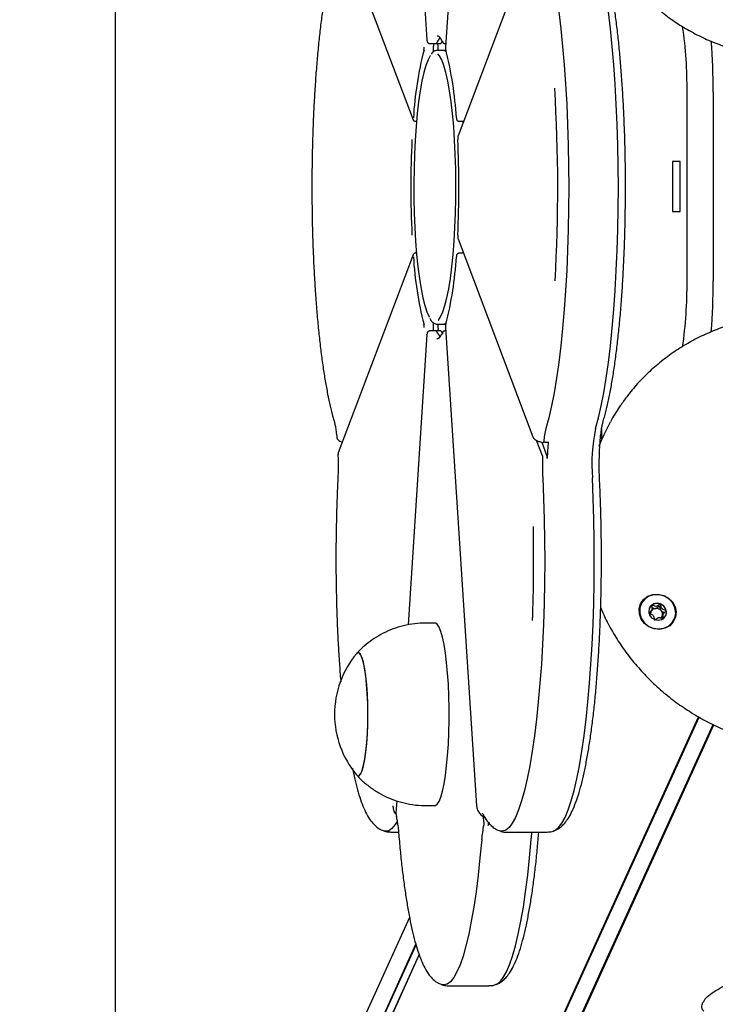
# Model space of a CAD drawing. Units: millimetres. Extents: x -24638 to 33060, y -3715 to 5748.
# Drawn here: x -24406 to -24253, y 1192 to 1407 of the extents above; entities that cross this region are included whole.
import ezdxf

# ---------------------------------------------------------------- set-up
doc = ezdxf.new("R2010")
doc.units = ezdxf.units.MM
doc.header["$LTSCALE"] = 10

msp = doc.modelspace()

# ---------------------------------------------------------------- linework, layer by layer
at = {"color": 7, "linetype": 'Continuous', "lineweight": 25}
for p, q in [((-24384.71, 1672.89), (-24384.71, 1068.56)), ((-24305.53, 1506.14), (-24312.32, 1401.3)), ((-24320.53, 1466.46), (-24316.4, 1402.84)), ((-24335.84, 1428.81), (-24319.44, 1385.38)), ((-24293.18, 1425.28), (-24309.58, 1381.85)), ((-24316.4, 1402.88), (-24316.4, 1402.84)), ((-24315.83, 1402.07), (-24314.35, 1402.07)), ((-24315, 1402.07), (-24314.96, 1401.46)), ((-24314.35, 1402.07), (-24313.36, 1402.07)), ((-24312.69, 1400.57), (-24314.17, 1400.57)), ((-24313.97, 1401.46), (-24314.01, 1402.07)), ((-24313.05, 1402.62), (-24313.32, 1402.12)), ((-24312.28, 1400.57), (-24312.69, 1400.57)), ((-24312.69, 1400.57), (-24312.21, 1400.42)), ((-24312.5, 1402.07), (-24312.27, 1402.07)), ((-24259.42, 1350.04), (-24259.42, 1391.41)), ((-24253.7, 1391.41), (-24253.7, 1350.04)), ((-24319.44, 1385.38), (-24319.44, 1385.39)), ((-24309.96, 1385.75), (-24309.96, 1385.79)), ((-24318.94, 1385.02), (-24318.68, 1385.02)), ((-24318.8, 1385.02), (-24318.71, 1384.78)), ((-24309.39, 1385.02), (-24308.39, 1385.02)), ((-24309.66, 1381.03), (-24309.65, 1381.06)), ((-24260.91, 1376.23), (-24262.63, 1376.23)), ((-24262.63, 1376.23), (-24262.63, 1365.23)), ((-24260.91, 1365.23), (-24260.91, 1376.23)), ((-24262.63, 1365.23), (-24260.91, 1365.23)), ((-24309.66, 1360.1), (-24309.65, 1360.08)), ((-24309.58, 1359.28), (-24293.18, 1315.86)), ((-24319.44, 1355.75), (-24335.84, 1312.33)), ((-24319.44, 1355.75), (-24319.44, 1355.74)), ((-24318.68, 1356.12), (-24318.94, 1356.12)), ((-24318.8, 1356.12), (-24318.71, 1356.36)), ((-24309.96, 1355.38), (-24309.96, 1355.34)), ((-24308.39, 1356.12), (-24309.39, 1356.12)), ((-24314.17, 1340.57), (-24312.69, 1340.57)), ((-24312.21, 1340.72), (-24312.69, 1340.57)), ((-24312.69, 1340.57), (-24312.28, 1340.57)), ((-24316.4, 1338.29), (-24320.53, 1274.66)), ((-24316.4, 1338.26), (-24316.4, 1338.29)), ((-24314.35, 1339.07), (-24315.83, 1339.07)), ((-24315, 1339.07), (-24314.96, 1339.67)), ((-24313.36, 1339.07), (-24314.35, 1339.07)), ((-24313.97, 1339.67), (-24314.01, 1339.07)), ((-24313.32, 1339.02), (-24313.1, 1338.59)), ((-24312.27, 1339.07), (-24312.5, 1339.07)), ((-24312.32, 1339.83), (-24305.53, 1235)), ((-24314.26, 1337.37), (-24314.17, 1337.37)), ((-24278.11, 1315.28), (-24278.11, 1317.7)), ((-24291.12, 1311.72), (-24292.39, 1315.09)), ((-24291.26, 1314.71), (-24290.1, 1311.64)), ((-24277.68, 1316.23), (-24278.27, 1314.93)), ((-24267.34, 1277.46), (-24267.13, 1277.92)), ((-24264.64, 1277.05), (-24264.85, 1276.59)), ((-24314.66, 1275.07), (-24316.64, 1275.07)), ((-24614.44, 467.48), (-24256.88, 1254.51)), ((-24614.29, 467.45), (-24256.75, 1254.44)), ((-24611.22, 465.8), (-24253.67, 1252.82)), ((-24611.11, 465.7), (-24253.54, 1252.75)), ((-24323.03, 1236.11), (-24323.2, 1233.45)), ((-24316.64, 1235.07), (-24314.66, 1235.07)), ((-24305.53, 1235), (-24305.52, 1235.03)), ((-24323.19, 1233.42), (-24323.2, 1233.45)), ((-24323.19, 1233.42), (-24323.1, 1232.65)), ((-24303.94, 1231.46), (-24304.02, 1232.65)), ((-24324.42, 1229.25), (-24322.63, 1229.25)), ((-24298.98, 1229.25), (-24290.09, 1229.25)), ((-24291.94, 1228.67), (-24291.88, 1229.25)), ((-24320.22, 1210.52), (-24633.09, 521.86)), ((-24636.79, 504.78), (-24318.83, 1204.65)), ((-24636.74, 504.65), (-24318.78, 1204.51)), ((-24636.6, 501.21), (-24318.07, 1202.32)), ((-24636.57, 501.35), (-24318.09, 1202.36)), ((-24311.7, 1195.57), (-24302.81, 1195.57))]:
    msp.add_line(p, q, dxfattribs=at)
at = {"color": 7, "linetype": 'Continuous', "lineweight": 25, "flags": 128}
for points in [[(-24287.52, 1408.98), (-24287.08, 1405.31), (-24286.68, 1401.44), (-24286.33, 1397.38), (-24286.03, 1393.16), (-24285.78, 1388.81), (-24285.59, 1384.34), (-24285.45, 1379.8), (-24285.37, 1375.2), (-24285.34, 1370.57), (-24285.37, 1365.94), (-24285.45, 1361.34), (-24285.59, 1356.79), (-24285.78, 1352.33), (-24286.03, 1347.97), (-24286.33, 1343.75), (-24286.68, 1339.7), (-24287.08, 1335.82), (-24287.52, 1332.16), (-24288.01, 1328.72), (-24288.53, 1325.54), (-24289.1, 1322.63), (-24289.69, 1320), (-24290.32, 1317.68)], [(-24287.52, 1408.98), (-24287.08, 1405.31), (-24286.68, 1401.44), (-24286.33, 1397.38), (-24286.03, 1393.16), (-24285.78, 1388.81), (-24285.59, 1384.34), (-24285.45, 1379.8), (-24285.37, 1375.2), (-24285.34, 1370.57), (-24285.37, 1365.94), (-24285.45, 1361.34), (-24285.59, 1356.79), (-24285.78, 1352.33), (-24286.03, 1347.97), (-24286.33, 1343.75), (-24286.68, 1339.7), (-24287.08, 1335.82), (-24287.52, 1332.16), (-24288.01, 1328.72), (-24288.53, 1325.54), (-24289.1, 1322.63), (-24289.69, 1320), (-24290.32, 1317.68)], [(-24279.46, 1317.68), (-24278.83, 1320), (-24278.23, 1322.63), (-24277.67, 1325.54), (-24277.14, 1328.72), (-24276.66, 1332.16), (-24276.21, 1335.82), (-24275.81, 1339.7), (-24275.47, 1343.75), (-24275.17, 1347.97), (-24274.92, 1352.33), (-24274.72, 1356.79), (-24274.58, 1361.34), (-24274.5, 1365.94), (-24274.47, 1370.57), (-24274.5, 1375.2), (-24274.58, 1379.8), (-24274.72, 1384.34), (-24274.92, 1388.81), (-24275.17, 1393.16), (-24275.47, 1397.38), (-24275.81, 1401.44), (-24276.21, 1405.31), (-24276.66, 1408.98)], [(-24279.46, 1317.68), (-24278.83, 1320), (-24278.23, 1322.63), (-24277.67, 1325.54), (-24277.14, 1328.72), (-24276.66, 1332.16), (-24276.21, 1335.82), (-24275.81, 1339.7), (-24275.47, 1343.75), (-24275.17, 1347.97), (-24274.92, 1352.33), (-24274.72, 1356.79), (-24274.58, 1361.34), (-24274.5, 1365.94), (-24274.47, 1370.57), (-24274.5, 1375.2), (-24274.58, 1379.8), (-24274.72, 1384.34), (-24274.92, 1388.81), (-24275.17, 1393.16), (-24275.47, 1397.38), (-24275.81, 1401.44), (-24276.21, 1405.31), (-24276.66, 1408.98)], [(-24314.3, 1402.12), (-24314.33, 1402.08), (-24314.35, 1402.07)], [(-24314.3, 1402.12), (-24314.33, 1402.08), (-24314.35, 1402.07)], [(-24313.32, 1402.12), (-24313.34, 1402.08), (-24313.36, 1402.07)], [(-24312.26, 1400.49), (-24312.28, 1400.54), (-24312.28, 1400.63)], [(-24315.6, 1399.45), (-24315.67, 1399.35), (-24316.16, 1398.47), (-24316.63, 1397.25), (-24317.08, 1395.7), (-24317.5, 1393.85), (-24317.88, 1391.71), (-24318.22, 1389.32), (-24318.53, 1386.7), (-24318.78, 1383.89), (-24318.98, 1380.91), (-24319.14, 1377.81), (-24319.23, 1374.62), (-24319.27, 1371.38), (-24319.26, 1368.13), (-24319.19, 1364.91), (-24319.07, 1361.76), (-24318.89, 1358.72), (-24318.66, 1355.82), (-24318.38, 1353.1), (-24318.06, 1350.59), (-24317.69, 1348.32), (-24317.29, 1346.33), (-24316.86, 1344.62), (-24316.4, 1343.24), (-24315.92, 1342.18), (-24315.86, 1342.08)], [(-24313.95, 1341.42), (-24313.9, 1341.47), (-24313.41, 1342.18), (-24312.93, 1343.24), (-24312.47, 1344.62), (-24312.03, 1346.33), (-24311.63, 1348.32), (-24311.27, 1350.59), (-24310.94, 1353.1), (-24310.67, 1355.82), (-24310.44, 1358.72), (-24310.26, 1361.76), (-24310.13, 1364.91), (-24310.06, 1368.13), (-24310.05, 1371.38), (-24310.09, 1374.62), (-24310.19, 1377.81), (-24310.34, 1380.91), (-24310.54, 1383.89), (-24310.8, 1386.7), (-24311.1, 1389.32), (-24311.44, 1391.71), (-24311.83, 1393.85), (-24312.25, 1395.7), (-24312.69, 1397.25), (-24313.16, 1398.47), (-24313.65, 1399.35), (-24314.03, 1399.79)], [(-24308.57, 1385.02), (-24308.54, 1384.62), (-24308.54, 1384.61)], [(-24308.57, 1385.02), (-24308.54, 1384.62), (-24308.54, 1384.61)], [(-24308.54, 1356.52), (-24308.54, 1356.52), (-24308.57, 1356.12)], [(-24308.54, 1356.52), (-24308.54, 1356.52), (-24308.57, 1356.12)], [(-24312.26, 1340.65), (-24312.28, 1340.59), (-24312.28, 1340.5)], [(-24314.35, 1339.07), (-24314.33, 1339.06), (-24314.3, 1339.02)], [(-24314.35, 1339.07), (-24314.33, 1339.06), (-24314.3, 1339.02)], [(-24313.36, 1339.07), (-24313.34, 1339.06), (-24313.32, 1339.02)], [(-24278.68, 1313.86), (-24277.95, 1315.64), (-24276.22, 1319.16)], [(-24289.81, 1314.77), (-24289.82, 1314.7), (-24289.83, 1314.65), (-24289.84, 1314.61), (-24289.85, 1314.58), (-24289.87, 1314.56), (-24289.88, 1314.56), (-24289.89, 1314.57), (-24289.91, 1314.6)], [(-24278.27, 1314.93), (-24278.54, 1314.33), (-24278.67, 1314.03)], [(-24335.84, 1312.33), (-24335.86, 1312.24), (-24335.86, 1312.15)], [(-24291.02, 1306.87), (-24290.83, 1302.39), (-24290.7, 1297.84), (-24290.63, 1293.23), (-24290.61, 1288.6), (-24290.64, 1283.97), (-24290.73, 1279.38), (-24290.88, 1274.84), (-24291.08, 1270.39), (-24291.34, 1266.05), (-24291.64, 1261.86), (-24292, 1257.82), (-24292.41, 1253.98), (-24292.86, 1250.35), (-24293.35, 1246.95), (-24293.88, 1243.8), (-24294.45, 1240.92), (-24295.05, 1238.34), (-24295.68, 1236.06), (-24296.34, 1234.1), (-24297.02, 1232.47), (-24297.71, 1231.18), (-24298.42, 1230.24), (-24299.14, 1229.66), (-24299.86, 1229.43), (-24300.53, 1229.53)], [(-24291.02, 1306.87), (-24290.83, 1302.39), (-24290.7, 1297.84), (-24290.63, 1293.23), (-24290.61, 1288.6), (-24290.64, 1283.97), (-24290.73, 1279.38), (-24290.88, 1274.84), (-24291.08, 1270.39), (-24291.34, 1266.05), (-24291.64, 1261.86), (-24292, 1257.82), (-24292.41, 1253.98), (-24292.86, 1250.35), (-24293.35, 1246.95), (-24293.88, 1243.8), (-24294.45, 1240.92), (-24295.05, 1238.34), (-24295.68, 1236.06), (-24296.34, 1234.1), (-24297.02, 1232.47), (-24297.71, 1231.18), (-24298.42, 1230.24), (-24299.14, 1229.66), (-24299.86, 1229.43), (-24300.53, 1229.53)], [(-24288.54, 1229.53), (-24288.28, 1229.66), (-24287.56, 1230.24), (-24286.85, 1231.18), (-24286.15, 1232.47), (-24285.47, 1234.1), (-24284.82, 1236.06), (-24284.18, 1238.34), (-24283.58, 1240.92), (-24283.01, 1243.8), (-24282.48, 1246.95), (-24281.99, 1250.35), (-24281.54, 1253.98), (-24281.14, 1257.82), (-24280.78, 1261.86), (-24280.47, 1266.05), (-24280.22, 1270.39), (-24280.02, 1274.84), (-24279.87, 1279.38), (-24279.78, 1283.97), (-24279.74, 1288.6), (-24279.76, 1293.23), (-24279.84, 1297.84), (-24279.97, 1302.39), (-24280.16, 1306.87)], [(-24288.54, 1229.53), (-24288.28, 1229.66), (-24287.56, 1230.24), (-24286.85, 1231.18), (-24286.15, 1232.47), (-24285.47, 1234.1), (-24284.82, 1236.06), (-24284.18, 1238.34), (-24283.58, 1240.92), (-24283.01, 1243.8), (-24282.48, 1246.95), (-24281.99, 1250.35), (-24281.54, 1253.98), (-24281.14, 1257.82), (-24280.78, 1261.86), (-24280.47, 1266.05), (-24280.22, 1270.39), (-24280.02, 1274.84), (-24279.87, 1279.38), (-24279.78, 1283.97), (-24279.74, 1288.6), (-24279.76, 1293.23), (-24279.84, 1297.84), (-24279.97, 1302.39), (-24280.16, 1306.87)], [(-24264.53, 1281.13), (-24263.46, 1280.54), (-24262.6, 1279.68), (-24262.04, 1278.63), (-24261.81, 1277.49), (-24261.95, 1276.35), (-24262.43, 1275.31), (-24263.22, 1274.48), (-24264.24, 1273.91), (-24265.41, 1273.67), (-24266.62, 1273.77), (-24267.76, 1274.21), (-24268.73, 1274.94), (-24269.45, 1275.91), (-24269.85, 1277.01), (-24269.89, 1278.17), (-24269.58, 1279.27), (-24268.94, 1280.22), (-24268.02, 1280.92), (-24266.92, 1281.33), (-24265.71, 1281.4), (-24264.53, 1281.13)], [(-24269.39, 1279.43), (-24269.76, 1278.38), (-24269.79, 1277.26), (-24269.47, 1276.16), (-24268.83, 1275.18), (-24267.92, 1274.41), (-24266.83, 1273.93), (-24265.66, 1273.76), (-24264.51, 1273.93), (-24263.47, 1274.41), (-24262.65, 1275.18), (-24262.11, 1276.16), (-24261.91, 1277.26), (-24262.06, 1278.38), (-24262.55, 1279.43), (-24263.33, 1280.31), (-24264.33, 1280.95), (-24265.48, 1281.28), (-24266.66, 1281.28), (-24267.76, 1280.95), (-24268.7, 1280.31), (-24269.39, 1279.43)], [(-24266.51, 1275.81), (-24265.75, 1275.67), (-24265.02, 1275.82), (-24264.41, 1276.23), (-24264.02, 1276.83), (-24263.91, 1277.55), (-24264.11, 1278.26), (-24264.56, 1278.87), (-24265.22, 1279.27), (-24265.97, 1279.41), (-24266.71, 1279.26), (-24267.32, 1278.85), (-24267.71, 1278.25), (-24267.82, 1277.53), (-24267.62, 1276.82), (-24267.17, 1276.21), (-24266.51, 1275.81)], [(-24314.66, 1235.07), (-24314.56, 1235.08), (-24314.14, 1235.35), (-24313.73, 1235.97), (-24313.34, 1236.93), (-24312.98, 1238.21), (-24312.64, 1239.79), (-24312.34, 1241.65), (-24312.08, 1243.75), (-24311.87, 1246.05), (-24311.71, 1248.51), (-24311.6, 1251.08), (-24311.54, 1253.73), (-24311.54, 1256.4), (-24311.6, 1259.05), (-24311.71, 1261.63), (-24311.87, 1264.09), (-24312.08, 1266.39), (-24312.34, 1268.48), (-24312.64, 1270.34), (-24312.98, 1271.93), (-24313.34, 1273.21), (-24313.73, 1274.17), (-24314.14, 1274.79), (-24314.56, 1275.06), (-24314.66, 1275.07)], [(-24331.24, 1241.64), (-24330.9, 1242.04), (-24330.57, 1242.8), (-24330.27, 1243.9), (-24329.99, 1245.3), (-24329.76, 1246.96), (-24329.58, 1248.85), (-24329.44, 1250.91), (-24329.36, 1253.08), (-24329.34, 1255.31), (-24329.38, 1257.52), (-24329.47, 1259.68), (-24329.61, 1261.7), (-24329.81, 1263.55), (-24330.05, 1265.16), (-24330.33, 1266.5), (-24330.64, 1267.52), (-24330.97, 1268.21), (-24331.32, 1268.54), (-24331.66, 1268.5), (-24331.84, 1268.34)], [(-24331.84, 1241.8), (-24331.63, 1241.61), (-24331.28, 1241.61), (-24330.93, 1241.98), (-24330.6, 1242.7), (-24330.3, 1243.77), (-24330.02, 1245.14), (-24329.79, 1246.78), (-24329.6, 1248.64), (-24329.45, 1250.68), (-24329.37, 1252.85), (-24329.34, 1255.07), (-24329.37, 1257.29), (-24329.45, 1259.45), (-24329.6, 1261.49), (-24329.79, 1263.36), (-24330.02, 1265), (-24330.3, 1266.37), (-24330.6, 1267.43), (-24330.93, 1268.15), (-24331.28, 1268.52), (-24331.63, 1268.52), (-24331.84, 1268.34)], [(-24331.84, 1241.8), (-24331.59, 1241.6), (-24331.24, 1241.64)], [(-24322.93, 1231.55), (-24323.35, 1230.88), (-24324.06, 1230.04), (-24324.78, 1229.55), (-24325.51, 1229.43), (-24325.96, 1229.53)], [(-24322.93, 1231.55), (-24323.35, 1230.88), (-24324.06, 1230.04), (-24324.78, 1229.55), (-24325.51, 1229.43), (-24325.96, 1229.53)], [(-24293.55, 1227.6), (-24293.41, 1228.93), (-24293.37, 1229.25)], [(-24293.55, 1227.6), (-24293.41, 1228.93), (-24293.37, 1229.25)], [(-24304.41, 1227.6), (-24304.78, 1223.59), (-24305.19, 1219.77), (-24305.64, 1216.17), (-24306.14, 1212.81), (-24306.68, 1209.7), (-24307.25, 1206.86), (-24307.86, 1204.32), (-24308.49, 1202.08), (-24309.15, 1200.17), (-24309.83, 1198.59), (-24310.53, 1197.35), (-24311.24, 1196.46), (-24311.96, 1195.92), (-24312.69, 1195.74), (-24313.26, 1195.85)], [(-24304.41, 1227.6), (-24304.78, 1223.59), (-24305.19, 1219.77), (-24305.64, 1216.17), (-24306.14, 1212.81), (-24306.68, 1209.7), (-24307.25, 1206.86), (-24307.86, 1204.32), (-24308.49, 1202.08), (-24309.15, 1200.17), (-24309.83, 1198.59), (-24310.53, 1197.35), (-24311.24, 1196.46), (-24311.96, 1195.92), (-24312.69, 1195.74), (-24313.26, 1195.85)], [(-24301.26, 1195.85), (-24301.1, 1195.92), (-24300.38, 1196.46), (-24299.67, 1197.35), (-24298.97, 1198.59), (-24298.29, 1200.17), (-24297.63, 1202.08), (-24296.99, 1204.32), (-24296.39, 1206.86), (-24295.81, 1209.7), (-24295.28, 1212.81), (-24294.78, 1216.17), (-24294.32, 1219.77), (-24293.91, 1223.59), (-24293.55, 1227.6)], [(-24301.26, 1195.85), (-24301.1, 1195.92), (-24300.38, 1196.46), (-24299.67, 1197.35), (-24298.97, 1198.59), (-24298.29, 1200.17), (-24297.63, 1202.08), (-24296.99, 1204.32), (-24296.39, 1206.86), (-24295.81, 1209.7), (-24295.28, 1212.81), (-24294.78, 1216.17), (-24294.32, 1219.77), (-24293.91, 1223.59), (-24293.55, 1227.6)]]:
    msp.add_lwpolyline(points, dxfattribs=at)
at = {"color": 7, "linetype": 'Continuous', "lineweight": 25}
for centre, radius, start, end in [((-24353.75, 1392.37), 94.33, 359.4168, 8.19), ((-24310.49, 1400.53), 4.13, 136.6932, 157.3661), ((-24398.28, 1391.67), 144.58, 359.8983, 4.3544), ((-24244.05, 1381.61), 75.43, 165.3953, 176.8227), ((-24319.21, 1401.08), 2.21, 348.3842, 4.985), ((-24319.36, 1401.08), 4.42, 348.3842, 4.985), ((-24319.88, 1401.08), 5.92, 355.0309, 3.6872), ((-24312.58, 1402.57), 0.445, 176.9244, 205.4576), ((-24385.27, 1381.61), 75.43, 3.1773, 14.6047), ((-24635.81, 1370.55), 348.07, 356.6257, 3.5786), ((-24110.61, 1370.57), 209.33, 177.127, 182.873), ((-24518.72, 1370.57), 209.33, 357.127, 2.873), ((-24244.05, 1359.52), 75.43, 183.1773, 194.6047), ((-24385.27, 1359.52), 75.43, 345.3953, 356.8227), ((-24353.31, 1349.07), 93.89, 351.7064, 0.5951), ((-24398.44, 1349.79), 144.74, 355.6816, 0.1004), ((-24319.21, 1340.06), 2.21, 355.015, 11.6158), ((-24319.36, 1340.06), 4.42, 355.015, 11.6158), ((-24319.9, 1340.05), 5.94, 356.3333, 4.9487), ((-24310.5, 1340.6), 4.12, 202.6085, 223.4542), ((-24312.58, 1338.57), 0.445, 154.5488, 183.0756), ((-24273.63, 1313.25), 17.27, 165.1527, 174.7212), ((-24240.49, 1309.73), 39.77, 168.4654, 184.1198), ((-24245.12, 1310.03), 44.94, 173.9437, 178.6414), ((-24233.72, 1309.58), 57.37, 178.4258, 182.703), ((-24291.89, 1311.21), 1.85, 356.3989, 13.4664), ((-24651.89, 1289.26), 358.87, 357.819, 1.1064), ((-24266.1, 1277.58), 1.74, 127.5688, 155.4977), ((-24266.23, 1277.09), 1.17, 159.6214, 183.0728), ((-24266.2, 1277.05), 1.22, 96.8574, 150.0102), ((-24265.98, 1277.38), 1.98, 68.2785, 126.7292), ((-24266.17, 1276.87), 1.39, 40.8921, 97.195), ((-24265.95, 1277.32), 2.02, 11.992, 69.6327), ((-24266.03, 1276.97), 1.23, 340.4304, 41.8129), ((-24265.69, 1277.39), 1.76, 335.7334, 11.361), ((-24265.95, 1276.96), 1.15, 316.3708, 339.5241), ((-24315.92, 1255.07), 20.72, 140.1928, 180), ((-24315.92, 1255.07), 20.72, 180, 219.8072), ((-24279.61, 1225.82), 24.87, 168.4035, 175.8934), ((-24294.54, 1228.83), 8.63, 163.2707, 167.7891), ((-24305.4, 1231.07), 2.47, 350.432, 4.3925)]:
    msp.add_arc(centre, radius, start, end, dxfattribs=at)
for points, knots in [([(-24270.11, 1413.82), (-24269.63, 1413.3), (-24268.32, 1411.84), (-24265.92, 1409.7), (-24262.96, 1407.39), (-24259.78, 1405.34), (-24256.44, 1403.54), (-24252.94, 1402.02), (-24249.31, 1400.77), (-24245.58, 1399.8), (-24241.76, 1399.13), (-24237.88, 1398.76), (-24233.97, 1398.69), (-24230.05, 1398.92), (-24226.14, 1399.45), (-24222.28, 1400.27), (-24218.48, 1401.38), (-24214.77, 1402.78), (-24211.18, 1404.45), (-24207.72, 1406.39), (-24204.42, 1408.58), (-24201.3, 1411), (-24198.39, 1413.65), (-24195.69, 1416.5), (-24193.22, 1419.54), (-24191.01, 1422.75), (-24189.07, 1426.11), (-24187.41, 1429.59), (-24186.03, 1433.17), (-24184.95, 1436.84), (-24184.18, 1440.56), (-24183.72, 1444.31), (-24183.59, 1448.07), (-24183.66, 1450.96), (-24183.89, 1452.59), (-24183.94, 1452.98)], [0, 0, 0, 0, 0.017866, 0.049121, 0.080387, 0.111666, 0.142959, 0.174267, 0.20559, 0.236927, 0.268279, 0.299643, 0.33102, 0.362407, 0.393802, 0.425206, 0.456616, 0.48803, 0.519449, 0.550869, 0.58229, 0.613711, 0.645128, 0.676542, 0.707951, 0.739352, 0.770744, 0.802125, 0.833495, 0.86485, 0.89619, 0.927515, 0.958823, 0.990116, 1, 1, 1, 1]), ([(-24336.73, 1421.81), (-24336.84, 1421.43), (-24337.17, 1420.3), (-24337.67, 1418.23), (-24338.24, 1415.53), (-24338.77, 1412.6), (-24339.25, 1409.46), (-24339.69, 1406.13), (-24340.09, 1402.62), (-24340.44, 1398.94), (-24340.75, 1395.11), (-24341.02, 1391.16), (-24341.23, 1387.09), (-24341.4, 1382.94), (-24341.52, 1378.73), (-24341.59, 1374.47), (-24341.61, 1370.19), (-24341.58, 1365.91), (-24341.51, 1361.66), (-24341.38, 1357.45), (-24341.2, 1353.32), (-24340.97, 1349.27), (-24340.7, 1345.34), (-24340.39, 1341.55), (-24340.02, 1337.91), (-24339.62, 1334.44), (-24339.17, 1331.15), (-24338.69, 1328.07), (-24338.16, 1325.21), (-24337.6, 1322.58), (-24337.12, 1320.65), (-24336.82, 1319.63), (-24336.73, 1319.33)], [0, 0, 0, 0, 0.018166, 0.054034, 0.08944, 0.124484, 0.159292, 0.193938, 0.228471, 0.262921, 0.297312, 0.331658, 0.365971, 0.40026, 0.434532, 0.468793, 0.503047, 0.537299, 0.571554, 0.605814, 0.640084, 0.67437, 0.708679, 0.743017, 0.777395, 0.811826, 0.846327, 0.880924, 0.915652, 0.950566, 0.985751, 1, 1, 1, 1]), ([(-24277.77, 1319.33), (-24277.67, 1319.71), (-24277.34, 1320.84), (-24276.83, 1322.9), (-24276.27, 1325.61), (-24275.74, 1328.54), (-24275.26, 1331.67), (-24274.82, 1335), (-24274.42, 1338.52), (-24274.06, 1342.19), (-24273.75, 1346.02), (-24273.49, 1349.98), (-24273.27, 1354.04), (-24273.11, 1358.19), (-24272.99, 1362.41), (-24272.92, 1366.67), (-24272.89, 1370.95), (-24272.92, 1375.23), (-24273, 1379.48), (-24273.13, 1383.68), (-24273.31, 1387.82), (-24273.53, 1391.86), (-24273.81, 1395.79), (-24274.12, 1399.59), (-24274.48, 1403.23), (-24274.89, 1406.7), (-24275.33, 1409.98), (-24275.82, 1413.06), (-24276.34, 1415.92), (-24276.91, 1418.56), (-24277.39, 1420.48), (-24277.69, 1421.51), (-24277.77, 1421.81)], [0, 0, 0, 0, 0.0181665, 0.0540344, 0.0894396, 0.124484, 0.1592917, 0.1939379, 0.2284705, 0.2629212, 0.2973117, 0.3316579, 0.3659711, 0.4002601, 0.4345321, 0.4687927, 0.5030469, 0.5372994, 0.5715537, 0.6058137, 0.6400841, 0.6743703, 0.7086787, 0.7430169, 0.7773949, 0.8118256, 0.8463269, 0.8809236, 0.9156518, 0.9505659, 0.9857511, 1, 1, 1, 1]), ([(-24316.4, 1402.84), (-24316.4, 1402.78), (-24316.38, 1402.59), (-24316.34, 1402.4), (-24316.2, 1402.21), (-24316.06, 1402.11), (-24315.92, 1402.06), (-24315.85, 1402.07), (-24315.83, 1402.07)], [0, 0, 0, 0, 0.190751, 0.506911, 0.656977, 0.802976, 0.960928, 1, 1, 1, 1]), ([(-24314.13, 1403.76), (-24314.06, 1403.75), (-24313.93, 1403.72), (-24313.56, 1403.38), (-24313.23, 1402.89), (-24313.03, 1402.49), (-24312.98, 1402.38)], [0, 0, 0, 0, 0.288984, 0.576669, 0.880573, 1, 1, 1, 1]), ([(-24314.17, 1400.57), (-24314.31, 1400.55), (-24314.66, 1400.51), (-24315.11, 1400.23), (-24315.37, 1399.9), (-24315.49, 1399.74)], [0, 0, 0, 0, 0.268491, 0.664578, 1, 1, 1, 1]), ([(-24312.98, 1402.38), (-24312.95, 1402.33), (-24312.91, 1402.25), (-24312.78, 1402.14), (-24312.63, 1402.07), (-24312.54, 1402.08), (-24312.5, 1402.08)], [0, 0, 0, 0, 0.259125, 0.527729, 0.825488, 1, 1, 1, 1]), ([(-24312.32, 1401.3), (-24312.33, 1401.23), (-24312.33, 1401.07), (-24312.32, 1400.82), (-24312.3, 1400.63), (-24312.27, 1400.52), (-24312.26, 1400.48)], [0, 0, 0, 0, 0.244984, 0.529651, 0.829372, 1, 1, 1, 1]), ([(-24319.44, 1385.38), (-24319.42, 1385.34), (-24319.39, 1385.26), (-24319.29, 1385.14), (-24319.14, 1385.05), (-24319.01, 1385.01), (-24318.94, 1385.02), (-24318.94, 1385.02)], [0, 0, 0, 0, 0.203284, 0.446104, 0.703089, 0.977175, 1, 1, 1, 1]), ([(-24309.96, 1385.75), (-24309.96, 1385.69), (-24309.94, 1385.55), (-24309.9, 1385.39), (-24309.81, 1385.21), (-24309.67, 1385.09), (-24309.52, 1385.02), (-24309.43, 1385.03), (-24309.39, 1385.03)], [0, 0, 0, 0, 0.200658, 0.405585, 0.587919, 0.751212, 0.913262, 1, 1, 1, 1]), ([(-24309.58, 1381.85), (-24309.6, 1381.79), (-24309.64, 1381.65), (-24309.66, 1381.42), (-24309.66, 1381.19), (-24309.66, 1381.07), (-24309.66, 1381.03)], [0, 0, 0, 0, 0.284921, 0.596368, 0.867998, 1, 1, 1, 1]), ([(-24309.66, 1360.1), (-24309.66, 1360.03), (-24309.66, 1359.87), (-24309.65, 1359.62), (-24309.63, 1359.43), (-24309.59, 1359.32), (-24309.58, 1359.28)], [0, 0, 0, 0, 0.240654, 0.51929, 0.823299, 1, 1, 1, 1]), ([(-24318.94, 1356.11), (-24318.97, 1356.11), (-24319.06, 1356.11), (-24319.19, 1356.06), (-24319.31, 1355.97), (-24319.39, 1355.86), (-24319.42, 1355.79), (-24319.44, 1355.75)], [0, 0, 0, 0, 0.131991, 0.389197, 0.603304, 0.796779, 1, 1, 1, 1]), ([(-24309.4, 1356.11), (-24309.46, 1356.11), (-24309.57, 1356.1), (-24309.71, 1356.01), (-24309.81, 1355.92), (-24309.87, 1355.81), (-24309.92, 1355.69), (-24309.95, 1355.55), (-24309.96, 1355.44), (-24309.96, 1355.38)], [0, 0, 0, 0, 0.161553, 0.300723, 0.421764, 0.535064, 0.654154, 0.836711, 1, 1, 1, 1]), ([(-24183.96, 1288.32), (-24183.86, 1289.21), (-24183.62, 1291.33), (-24183.6, 1294.74), (-24183.85, 1298.49), (-24184.42, 1302.23), (-24185.3, 1305.92), (-24186.48, 1309.55), (-24187.96, 1313.1), (-24189.72, 1316.53), (-24191.75, 1319.84), (-24194.05, 1322.98), (-24196.59, 1325.96), (-24199.37, 1328.74), (-24202.36, 1331.31), (-24205.54, 1333.66), (-24208.89, 1335.76), (-24212.4, 1337.61), (-24216.03, 1339.18), (-24219.78, 1340.49), (-24223.6, 1341.5), (-24227.48, 1342.22), (-24231.4, 1342.65), (-24235.32, 1342.77), (-24239.23, 1342.6), (-24243.1, 1342.12), (-24246.89, 1341.35), (-24250.6, 1340.28), (-24254.19, 1338.93), (-24257.64, 1337.3), (-24260.93, 1335.41), (-24264.04, 1333.26), (-24266.95, 1330.88), (-24269.63, 1328.26), (-24271.84, 1325.77), (-24273.04, 1324.08), (-24273.52, 1323.41)], [0, 0, 0, 0, 0.0214781, 0.0513333, 0.081199, 0.1110772, 0.140969, 0.170875, 0.2007954, 0.2307299, 0.2606776, 0.2906376, 0.3206087, 0.3505897, 0.3805791, 0.4105758, 0.4405783, 0.4705854, 0.5005958, 0.5306082, 0.5606209, 0.5906326, 0.6206419, 0.6506473, 0.6806473, 0.7106402, 0.7406244, 0.7705982, 0.80056, 0.8305086, 0.8604427, 0.8903617, 0.9202654, 0.9501541, 0.9800289, 1, 1, 1, 1]), ([(-24315.79, 1341.85), (-24315.7, 1341.69), (-24315.45, 1341.25), (-24315.02, 1340.85), (-24314.53, 1340.56), (-24314.24, 1340.59), (-24314.16, 1340.6)], [0, 0, 0, 0, 0.208939, 0.571178, 0.87294, 1, 1, 1, 1]), ([(-24312.26, 1340.65), (-24312.28, 1340.59), (-24312.31, 1340.46), (-24312.33, 1340.28), (-24312.33, 1340.17), (-24312.33, 1340.15)], [0, 0, 0, 0, 0.432656, 0.912933, 1, 1, 1, 1]), ([(-24312.33, 1340.15), (-24312.33, 1340.09), (-24312.33, 1339.98), (-24312.32, 1339.88), (-24312.32, 1339.83)], [0, 0, 0, 0, 0.590267, 1, 1, 1, 1]), ([(-24315.83, 1339.06), (-24315.86, 1339.06), (-24315.95, 1339.07), (-24316.08, 1339.01), (-24316.2, 1338.93), (-24316.28, 1338.82), (-24316.33, 1338.71), (-24316.38, 1338.55), (-24316.39, 1338.4), (-24316.4, 1338.29)], [0, 0, 0, 0, 0.068886, 0.219094, 0.343609, 0.455764, 0.564637, 0.693043, 1, 1, 1, 1]), ([(-24312.98, 1338.76), (-24313.06, 1338.6), (-24313.28, 1338.15), (-24313.64, 1337.65), (-24314, 1337.39), (-24314.11, 1337.34), (-24314.2, 1337.37), (-24314.21, 1337.38)], [0, 0, 0, 0, 0.152919, 0.431664, 0.704798, 0.978572, 1, 1, 1, 1]), ([(-24312.5, 1339.06), (-24312.56, 1339.06), (-24312.67, 1339.05), (-24312.8, 1338.98), (-24312.91, 1338.88), (-24312.96, 1338.8), (-24312.98, 1338.76)], [0, 0, 0, 0, 0.262209, 0.526101, 0.752564, 1, 1, 1, 1]), ([(-24273.52, 1323.41), (-24273.76, 1323.08), (-24274.76, 1321.74), (-24275.58, 1320.28), (-24276.2, 1319.18)], [0, 0, 0, 0, 0.245718, 1, 1, 1, 1]), ([(-24336.73, 1319.33), (-24336.7, 1319.21), (-24336.62, 1318.9), (-24336.46, 1318.15), (-24336.28, 1317.07), (-24336.19, 1316.17), (-24336.14, 1315.71)], [0, 0, 0, 0, 0.162157, 0.424574, 0.706869, 1, 1, 1, 1]), ([(-24278.64, 1310.31), (-24278.64, 1310.49), (-24278.64, 1311.29), (-24278.59, 1312.69), (-24278.49, 1314.43), (-24278.35, 1316.02), (-24278.18, 1317.4), (-24277.99, 1318.46), (-24277.85, 1319.05), (-24277.79, 1319.28), (-24277.77, 1319.33)], [0, 0, 0, 0, 0.045699, 0.20647, 0.366639, 0.525559, 0.68226, 0.835115, 0.96283, 1, 1, 1, 1]), ([(-24336.12, 1315.81), (-24336.12, 1315.75), (-24336.13, 1315.54), (-24335.88, 1315.21), (-24335.5, 1314.92), (-24335.11, 1314.8), (-24334.93, 1314.74)], [0, 0, 0, 0, 0.099658, 0.383483, 0.697322, 1, 1, 1, 1]), ([(-24293.17, 1315.86), (-24293.16, 1315.83), (-24293.12, 1315.64), (-24292.84, 1315.36), (-24292.33, 1315.02), (-24291.64, 1314.76), (-24291.11, 1314.68), (-24290.9, 1314.65)], [0, 0, 0, 0, 0.044418, 0.251516, 0.5077, 0.806934, 1, 1, 1, 1]), ([(-24290.82, 1314.84), (-24290.83, 1314.8), (-24290.84, 1314.72), (-24290.87, 1314.65), (-24290.89, 1314.62), (-24290.91, 1314.65), (-24290.92, 1314.67), (-24290.92, 1314.68)], [0, 0, 0, 0, 0.230473, 0.460636, 0.699091, 0.953798, 1, 1, 1, 1]), ([(-24289.91, 1314.6), (-24290.07, 1314.6), (-24290.42, 1314.61), (-24290.75, 1314.65), (-24290.92, 1314.68)], [0, 0, 0, 0, 0.487718, 1, 1, 1, 1]), ([(-24290.82, 1314.84), (-24290.83, 1314.8), (-24290.84, 1314.72), (-24290.87, 1314.65), (-24290.89, 1314.62), (-24290.9, 1314.65), (-24290.91, 1314.65)], [0, 0, 0, 0, 0.264817, 0.529277, 0.803266, 1, 1, 1, 1]), ([(-24335.9, 1312.08), (-24335.89, 1311.76), (-24335.87, 1311.13), (-24335.87, 1310.47), (-24335.87, 1310.14)], [0, 0, 0, 0, 0.500316, 1, 1, 1, 1]), ([(-24335.83, 1312.32), (-24335.84, 1312.29), (-24335.9, 1312.19), (-24335.88, 1312.07), (-24335.87, 1311.99)], [0, 0, 0, 0, 0.299948, 1, 1, 1, 1]), ([(-24335.87, 1310.14), (-24335.86, 1309.85), (-24335.85, 1308.93), (-24335.88, 1307.59), (-24335.92, 1306.59), (-24335.94, 1306.18)], [0, 0, 0, 0, 0.221186, 0.687019, 1, 1, 1, 1]), ([(-24291.12, 1311.72), (-24291.11, 1311.69), (-24291.09, 1311.63), (-24291.07, 1311.47), (-24291.06, 1311.31), (-24291.06, 1311.2), (-24291.06, 1311.15)], [0, 0, 0, 0, 0.272553, 0.5457, 0.802496, 1, 1, 1, 1]), ([(-24291.12, 1311.72), (-24291.11, 1311.69), (-24291.09, 1311.63), (-24291.07, 1311.47), (-24291.06, 1311.31), (-24291.06, 1311.2), (-24291.06, 1311.15)], [0, 0, 0, 0, 0.272553, 0.5457, 0.802496, 1, 1, 1, 1]), ([(-24278.57, 1306.18), (-24278.58, 1306.5), (-24278.62, 1307.41), (-24278.66, 1308.8), (-24278.65, 1309.86), (-24278.64, 1310.31)], [0, 0, 0, 0, 0.23427, 0.680004, 1, 1, 1, 1]), ([(-24335.94, 1306.18), (-24335.97, 1305.46), (-24336.07, 1303.37), (-24336.19, 1299.85), (-24336.29, 1295.61), (-24336.34, 1291.34), (-24336.34, 1287.06), (-24336.29, 1282.79), (-24336.19, 1278.56), (-24336.04, 1274.38), (-24335.84, 1270.28), (-24335.59, 1266.29), (-24335.4, 1263.58), (-24335.28, 1262.26), (-24335.27, 1262.17)], [0, 0, 0, 0, 0.049621, 0.143998, 0.238355, 0.332687, 0.427007, 0.521327, 0.615656, 0.710005, 0.80439, 0.898825, 0.993329, 1, 1, 1, 1]), ([(-24288.51, 1229.57), (-24288.31, 1229.65), (-24287.74, 1229.85), (-24286.97, 1230.43), (-24286.14, 1231.26), (-24285.34, 1232.37), (-24284.54, 1233.85), (-24283.77, 1235.71), (-24283.06, 1237.87), (-24282.42, 1240.25), (-24281.83, 1242.85), (-24281.28, 1245.66), (-24280.77, 1248.69), (-24280.31, 1251.92), (-24279.89, 1255.34), (-24279.51, 1258.94), (-24279.18, 1262.69), (-24278.89, 1266.58), (-24278.65, 1270.59), (-24278.46, 1274.7), (-24278.31, 1278.88), (-24278.21, 1283.12), (-24278.17, 1287.4), (-24278.17, 1291.68), (-24278.22, 1295.95), (-24278.33, 1300.18), (-24278.45, 1303.59), (-24278.54, 1305.57), (-24278.57, 1306.18)], [0, 0, 0, 0, 0.014241, 0.040449, 0.069902, 0.105118, 0.147885, 0.19452, 0.239402, 0.282785, 0.325269, 0.367206, 0.408794, 0.450149, 0.491341, 0.532418, 0.573411, 0.614342, 0.655227, 0.696078, 0.736904, 0.777714, 0.818513, 0.859307, 0.900102, 0.9409, 0.981708, 1, 1, 1, 1]), ([(-24278.34, 1278.38), (-24278.02, 1277.64), (-24277.2, 1275.71), (-24275.55, 1272.74), (-24273.45, 1269.48), (-24271.08, 1266.37), (-24268.47, 1263.45), (-24265.63, 1260.73), (-24262.59, 1258.22), (-24259.36, 1255.94), (-24255.96, 1253.91), (-24252.42, 1252.14), (-24248.75, 1250.63), (-24244.98, 1249.41), (-24241.13, 1248.48), (-24237.24, 1247.84), (-24233.32, 1247.5), (-24229.4, 1247.46), (-24225.5, 1247.72), (-24221.65, 1248.28), (-24217.88, 1249.14), (-24214.2, 1250.28), (-24210.65, 1251.71), (-24207.24, 1253.41), (-24204, 1255.38), (-24200.94, 1257.59), (-24198.11, 1260.06), (-24196.25, 1261.85), (-24195.41, 1262.87), (-24195.36, 1262.93)], [0, 0, 0, 0, 0.024635, 0.063505, 0.102391, 0.141294, 0.18021, 0.219138, 0.258077, 0.297025, 0.33598, 0.37494, 0.413904, 0.45287, 0.491837, 0.530801, 0.569762, 0.608717, 0.647664, 0.686602, 0.725527, 0.764439, 0.803335, 0.842212, 0.881071, 0.91991, 0.95873, 0.99753, 1, 1, 1, 1]), ([(-24267.16, 1278.96), (-24267.17, 1278.96), (-24267.18, 1278.95), (-24267.19, 1278.9), (-24267.17, 1278.72), (-24267.08, 1278.41), (-24267.06, 1277.94), (-24267.38, 1277.59), (-24267.65, 1277.42), (-24267.79, 1277.3), (-24267.81, 1277.26), (-24267.81, 1277.24), (-24267.81, 1277.24)], [0, 0, 0, 0, 0.011122, 0.024216, 0.071275, 0.271789, 0.5, 0.728211, 0.928725, 0.975784, 0.988878, 1, 1, 1, 1]), ([(-24267.69, 1277.08), (-24267.67, 1277.1), (-24267.51, 1277.21), (-24267.41, 1277.37), (-24267.33, 1277.5)], [0, 0, 0, 0, 0.172736, 1, 1, 1, 1]), ([(-24265.24, 1279.22), (-24265.25, 1279.22), (-24265.27, 1279.22), (-24265.31, 1279.21), (-24265.39, 1279.16), (-24265.59, 1279), (-24265.87, 1278.76), (-24266.3, 1278.69), (-24266.64, 1278.8), (-24266.9, 1278.91), (-24267.06, 1278.97), (-24267.12, 1278.98), (-24267.15, 1278.97), (-24267.16, 1278.97), (-24267.16, 1278.96)], [0, 0, 0, 0, 0.012047, 0.026509, 0.056165, 0.153106, 0.406064, 0.574479, 0.747564, 0.901675, 0.962717, 0.979959, 0.993767, 1, 1, 1, 1]), ([(-24267.1, 1278.44), (-24267, 1278.4), (-24266.76, 1278.29), (-24266.49, 1278.27), (-24266.34, 1278.26)], [0, 0, 0, 0, 0.430654, 1, 1, 1, 1]), ([(-24266.34, 1278.26), (-24266.28, 1278.27), (-24266.04, 1278.33), (-24265.8, 1278.54), (-24265.6, 1278.7), (-24265.51, 1278.75), (-24265.47, 1278.76), (-24265.45, 1278.75), (-24265.43, 1278.74), (-24265.41, 1278.71), (-24265.38, 1278.61), (-24265.34, 1278.36), (-24265.29, 1278.05), (-24265.15, 1277.84), (-24265.11, 1277.79)], [0, 0, 0, 0, 0.094383, 0.347069, 0.443906, 0.480034, 0.490644, 0.49999, 0.512024, 0.52647, 0.556094, 0.652931, 0.905617, 1, 1, 1, 1]), ([(-24263.97, 1277.74), (-24263.97, 1277.75), (-24263.97, 1277.76), (-24263.99, 1277.77), (-24264.01, 1277.79), (-24264.06, 1277.82), (-24264.21, 1277.88), (-24264.47, 1277.97), (-24264.8, 1278.12), (-24265.07, 1278.46), (-24265.13, 1278.82), (-24265.17, 1279.08), (-24265.2, 1279.18), (-24265.22, 1279.21), (-24265.24, 1279.21), (-24265.24, 1279.22)], [0, 0, 0, 0, 0.006232, 0.017772, 0.031678, 0.048364, 0.098405, 0.252507, 0.42558, 0.593984, 0.846925, 0.94386, 0.980024, 0.990645, 1, 1, 1, 1]), ([(-24265.11, 1277.79), (-24264.99, 1277.7), (-24264.76, 1277.52), (-24264.49, 1277.43), (-24264.35, 1277.39)], [0, 0, 0, 0, 0.522493, 1, 1, 1, 1]), ([(-24264.61, 1276.01), (-24264.61, 1276.02), (-24264.6, 1276.03), (-24264.59, 1276.08), (-24264.61, 1276.26), (-24264.7, 1276.57), (-24264.72, 1277.04), (-24264.4, 1277.38), (-24264.12, 1277.55), (-24263.99, 1277.67), (-24263.97, 1277.72), (-24263.97, 1277.73), (-24263.97, 1277.74)], [0, 0, 0, 0, 0.011122, 0.024216, 0.071275, 0.271789, 0.5, 0.728211, 0.928725, 0.975784, 0.988878, 1, 1, 1, 1]), ([(-24267.81, 1277.24), (-24267.81, 1277.23), (-24267.8, 1277.22), (-24267.79, 1277.2), (-24267.76, 1277.18), (-24267.71, 1277.15), (-24267.57, 1277.09), (-24267.31, 1277.01), (-24266.98, 1276.86), (-24266.7, 1276.52), (-24266.65, 1276.16), (-24266.61, 1275.9), (-24266.58, 1275.8), (-24266.55, 1275.77), (-24266.54, 1275.76), (-24266.53, 1275.76)], [0, 0, 0, 0, 0.006232, 0.017772, 0.031678, 0.048364, 0.098405, 0.252507, 0.42558, 0.593984, 0.846925, 0.94386, 0.980024, 0.990645, 1, 1, 1, 1]), ([(-24266.53, 1275.76), (-24266.52, 1275.76), (-24266.51, 1275.75), (-24266.47, 1275.76), (-24266.38, 1275.81), (-24266.19, 1275.98), (-24265.91, 1276.21), (-24265.48, 1276.29), (-24265.13, 1276.18), (-24264.88, 1276.07), (-24264.72, 1276.01), (-24264.66, 1276), (-24264.63, 1276), (-24264.62, 1276.01), (-24264.61, 1276.01)], [0, 0, 0, 0, 0.012047, 0.026509, 0.056165, 0.153106, 0.406064, 0.574479, 0.747564, 0.901675, 0.962717, 0.979959, 0.993767, 1, 1, 1, 1]), ([(-24264.87, 1276.55), (-24264.89, 1276.4), (-24264.92, 1276.24), (-24264.89, 1276.08), (-24264.88, 1276.07)], [0, 0, 0, 0, 0.956377, 1, 1, 1, 1]), ([(-24316.64, 1275.06), (-24317.46, 1275.04), (-24319.1, 1274.98), (-24321.51, 1274.53), (-24323.82, 1273.82), (-24325.97, 1272.87), (-24327.94, 1271.73), (-24329.72, 1270.4), (-24331.01, 1269.26), (-24331.66, 1268.51), (-24331.83, 1268.31)], [0, 0, 0, 0, 0.142942, 0.287559, 0.428149, 0.564932, 0.698008, 0.827374, 0.952943, 1, 1, 1, 1]), ([(-24332.74, 1243.24), (-24332.71, 1243.09), (-24332.5, 1242.01), (-24332.08, 1240.23), (-24331.46, 1237.91), (-24330.78, 1235.85), (-24330.04, 1234), (-24329.23, 1232.45), (-24328.37, 1231.24), (-24327.46, 1230.36), (-24326.68, 1229.8), (-24326.14, 1229.62), (-24325.99, 1229.57)], [0, 0, 0, 0, 0.019928, 0.146119, 0.273468, 0.4026, 0.534598, 0.671286, 0.791471, 0.885958, 0.967471, 1, 1, 1, 1]), ([(-24331.87, 1241.86), (-24331.49, 1241.45), (-24330.58, 1240.46), (-24328.93, 1239.1), (-24326.96, 1237.79), (-24324.82, 1236.72), (-24322.57, 1235.89), (-24320.15, 1235.33), (-24318.15, 1235.06), (-24316.95, 1235.1), (-24316.64, 1235.11)], [0, 0, 0, 0, 0.098175, 0.234325, 0.372079, 0.510911, 0.650473, 0.790522, 0.945126, 1, 1, 1, 1]), ([(-24323.19, 1233.19), (-24323.21, 1233.21), (-24323.47, 1233.43), (-24323.74, 1234.07), (-24323.78, 1234.71), (-24323.8, 1235.03)], [0, 0, 0, 0, 0.026726, 0.513425, 1, 1, 1, 1]), ([(-24305.52, 1235.03), (-24305.47, 1234.7), (-24305.37, 1234.06), (-24304.78, 1233.2), (-24304.2, 1232.7), (-24303.82, 1232.54), (-24303.76, 1232.51)], [0, 0, 0, 0, 0.313553, 0.627187, 0.94006, 1, 1, 1, 1]), ([(-24323.15, 1232.72), (-24323.11, 1232.57), (-24323.02, 1232.17), (-24322.86, 1231.27), (-24322.7, 1230.06), (-24322.61, 1229.12), (-24322.57, 1228.67)], [0, 0, 0, 0, 0.162371, 0.439576, 0.731469, 1, 1, 1, 1]), ([(-24304.28, 1233.42), (-24304.14, 1233.16), (-24303.74, 1232.4), (-24303.05, 1231.4), (-24302.15, 1230.47), (-24301.35, 1229.86), (-24300.77, 1229.65), (-24300.58, 1229.59)], [0, 0, 0, 0, 0.161174, 0.462751, 0.699238, 0.900827, 1, 1, 1, 1]), ([(-24303.94, 1231.46), (-24303.94, 1231.39), (-24303.93, 1231.27), (-24303.94, 1231.08), (-24303.95, 1230.92), (-24303.96, 1230.85), (-24303.97, 1230.82)], [0, 0, 0, 0, 0.2725528, 0.5457002, 0.802496, 1, 1, 1, 1]), ([(-24303.94, 1231.46), (-24303.94, 1231.39), (-24303.93, 1231.27), (-24303.94, 1231.08), (-24303.95, 1230.92), (-24303.96, 1230.85), (-24303.97, 1230.82)], [0, 0, 0, 0, 0.2725528, 0.5457002, 0.802496, 1, 1, 1, 1]), ([(-24325.99, 1229.57), (-24325.79, 1229.49), (-24325.31, 1229.29), (-24324.76, 1229.28), (-24324.43, 1229.27)], [0, 0, 0, 0, 0.40005, 1, 1, 1, 1]), ([(-24322.57, 1228.67), (-24322.51, 1228.01), (-24322.35, 1226.09), (-24322.05, 1223.02), (-24321.64, 1219.54), (-24321.2, 1216.26), (-24320.71, 1213.17), (-24320.19, 1210.3), (-24319.63, 1207.66), (-24319.02, 1205.25), (-24318.37, 1203.07), (-24317.66, 1201.13), (-24316.86, 1199.4), (-24316.02, 1198.02), (-24315.09, 1196.99), (-24314.24, 1196.28), (-24313.59, 1196.01), (-24313.32, 1195.9)], [0, 0, 0, 0, 0.037774, 0.109787, 0.181898, 0.254155, 0.32661, 0.399338, 0.47245, 0.546123, 0.620644, 0.6965, 0.774539, 0.856007, 0.915669, 0.965404, 1, 1, 1, 1]), ([(-24301.23, 1195.89), (-24301.1, 1195.93), (-24300.61, 1196.08), (-24299.89, 1196.59), (-24299.04, 1197.36), (-24298.24, 1198.41), (-24297.44, 1199.81), (-24296.66, 1201.58), (-24295.94, 1203.69), (-24295.28, 1206.02), (-24294.67, 1208.57), (-24294.12, 1211.33), (-24293.6, 1214.32), (-24293.13, 1217.5), (-24292.7, 1220.88), (-24292.32, 1224.37), (-24292.08, 1227.01), (-24291.96, 1228.44), (-24291.94, 1228.67)], [0, 0, 0, 0, 0.015079, 0.060346, 0.110433, 0.169608, 0.241814, 0.323427, 0.402974, 0.479627, 0.554508, 0.628321, 0.701459, 0.77415, 0.846532, 0.918696, 0.986828, 1, 1, 1, 1]), ([(-24300.58, 1229.59), (-24300.43, 1229.52), (-24299.95, 1229.32), (-24299.35, 1229.2), (-24298.95, 1229.26), (-24298.92, 1229.26)], [0, 0, 0, 0, 0.30762, 0.950208, 1, 1, 1, 1]), ([(-24290.08, 1229.26), (-24289.69, 1229.27), (-24289.13, 1229.3), (-24288.66, 1229.51), (-24288.51, 1229.57)], [0, 0, 0, 0, 0.6929335, 1, 1, 1, 1]), ([(-24255.93, 1191.89), (-24255.72, 1192.24), (-24255.3, 1192.93), (-24254.01, 1193.98), (-24252.28, 1195.04), (-24250.14, 1196.14), (-24247.61, 1197.3), (-24244.75, 1198.57), (-24241.64, 1199.97), (-24238.51, 1201.47), (-24235.46, 1203.04), (-24232.74, 1204.58), (-24230.29, 1206.1), (-24228.19, 1207.52), (-24226.38, 1208.86), (-24224.87, 1210.06), (-24223.68, 1211.07), (-24222.86, 1211.75), (-24222.44, 1212.07), (-24222.42, 1211.93), (-24222.42, 1211.89)], [0, 0, 0, 0, 0.054408, 0.110518, 0.164894, 0.220669, 0.278631, 0.338107, 0.398882, 0.461637, 0.518746, 0.577774, 0.630979, 0.68569, 0.739804, 0.79527, 0.853696, 0.913674, 0.974422, 1, 1, 1, 1]), ([(-24313.32, 1195.9), (-24313.25, 1195.86), (-24312.86, 1195.67), (-24312.27, 1195.55), (-24311.79, 1195.59), (-24311.69, 1195.6)], [0, 0, 0, 0, 0.156234, 0.812659, 1, 1, 1, 1]), ([(-24302.81, 1195.6), (-24302.51, 1195.6), (-24301.95, 1195.6), (-24301.46, 1195.8), (-24301.23, 1195.89)], [0, 0, 0, 0, 0.537138, 1, 1, 1, 1]), ([(-24255.74, 1190.01), (-24255.82, 1190.09), (-24256.18, 1190.5), (-24256.19, 1191.16), (-24255.99, 1191.72), (-24255.93, 1191.89)], [0, 0, 0, 0, 0.155878, 0.734287, 1, 1, 1, 1])]:
    msp.add_open_spline(points, degree=3, knots=knots, dxfattribs=at)

doc.saveas('drawing.dxf')
